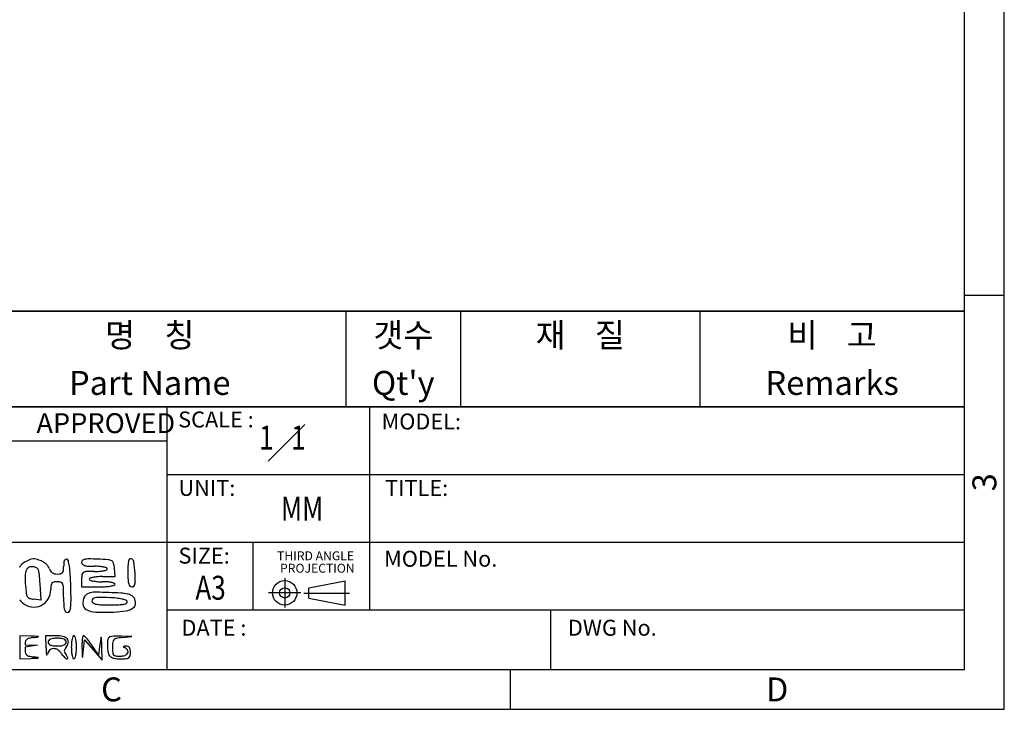
# Model space of a CAD drawing. Extents: x 0 to 367, y 0 to 257.
# Drawn here: x 243 to 367, y 0 to 87 of the extents above; entities that cross this region are included whole.
import ezdxf
from ezdxf.enums import TextEntityAlignment as Align

# ---------------------------------------------------------------- set-up
doc = ezdxf.new("R2010")
doc.units = 0
doc.header["$LTSCALE"] = 10
doc.header["$MEASUREMENT"] = 0
doc.linetypes.add('AUSGEZOGEN', pattern=[0])
doc.linetypes.add('CENTER2', pattern=[1.125, 0.75, -0.125, 0.125, -0.125])
doc.layers.get('0').update_dxf_attribs({"linetype": 'CONTINUOUS'})
doc.styles.get("Standard").update_dxf_attribs({"font": 'simplex.shx', "width": 0.8, "bigfont": 'fhg.shx'})
doc.styles.add('style1', font='gulim.ttc')

msp = doc.modelspace()

# ---------------------------------------------------------------- linework, layer by layer
at = {"color": 3}
for p, q in [((367, 0), (367, 257)), ((362, 5), (362, 252)), ((362, 52), (367, 52)), ((184, 49.97), (362, 49.97)), ((362, 37.97), (184, 37.97)), ((5, 5), (362, 5)), ((305, 5), (305, 0)), ((0, 0), (367, 0))]:
    msp.add_line(p, q, dxfattribs=at)
at = {"color": 5}
for p, q in [((362, 49.97), (184, 49.97)), ((284.4, 49.97), (284.4, 37.97)), ((298.8, 49.97), (298.8, 37.97)), ((328.8, 49.97), (328.8, 37.97)), ((287.42, 12.47), (287.42, 37.97)), ((184, 33.72), (262, 33.72)), ((262, 29.47), (362, 29.47)), ((184, 20.97), (362, 20.97)), ((272.73, 20.97), (272.73, 12.47)), ((262, 12.47), (362, 12.47)), ((310.12, 5), (310.12, 12.47))]:
    msp.add_line(p, q, dxfattribs=at)
at = {"color": 3, "linetype": 'AUSGEZOGEN'}
for p, q in [((184.5, 37.97), (362, 37.97)), ((262, 5), (262, 37.97))]:
    msp.add_line(p, q, dxfattribs=at)
for p, q in [((274.64, 31.13), (279.25, 35.74)), ((255.48, 16.66), (255.38, 17.71)), ((251.25, 16.34), (251.25, 15.37)), ((253.85, 16.66), (255.48, 16.66)), ((279.75, 15.24), (284.33, 16.13)), ((284.33, 13.06), (284.33, 16.13)), ((246.02, 15.75), (246.12, 13.71)), ((251.25, 15.37), (253.35, 15.37)), ((279.75, 13.95), (279.75, 15.24)), ((246.12, 13.71), (245.22, 13.82)), ((279.75, 13.95), (284.33, 13.06)), ((244.88, 9.19), (243.51, 9.24)), ((243.51, 9.24), (243.51, 7.79)), ((248.03, 9.24), (246.73, 9.24)), ((246.73, 9.24), (246.78, 7.71)), ((251.49, 7.46), (251.62, 8.73)), ((251.62, 8.73), (252.71, 7.46)), ((257.54, 9.13), (256.22, 9.19)), ((256.33, 9.01), (257.54, 9.13)), ((243.51, 7.79), (243.51, 6.34)), ((253.35, 6.86), (252.54, 8.05)), ((252.71, 7.46), (253.81, 6.18)), ((253.54, 8.13), (253.35, 6.86)), ((253.81, 6.18), (253.77, 7.79)), ((243.51, 6.34), (244.88, 6.39))]:
    msp.add_line(p, q)
at = {"color": 1, "linetype": 'CENTER2'}
for p, q in [((276.73, 16.47), (276.73, 12.77)), ((278.76, 14.62), (274.69, 14.62)), ((279.12, 14.59), (284.85, 14.59))]:
    msp.add_line(p, q, dxfattribs=at)
at = {"linetype": 'ByBlock'}
for p, q in [((245.71, 8.05), (244.15, 7.79)), ((244.16, 8.11), (245.71, 8.05))]:
    msp.add_line(p, q, dxfattribs=at)
for radius in [1.53, 0.647]:
    msp.add_circle((276.73, 14.62), radius)
for centre, radius, start, end in [((249.13, 8.63), 11.05, 113.0917, 116.7551), ((245.23, 17.79), 1.1, 93.1295, 113.0916), ((245.22, 17.81), 1.08, 72.9632, 93.1295), ((242.44, 8.73), 10.58, 69.1833, 72.9631), ((245.62, 17.1), 1.62, 56.3923, 69.1832), ((249.9, 18.31), 0.894, 154.9027, 173.6904), ((249.37, 18.56), 0.303, 118.5536, 154.9027), ((249.33, 18.63), 0.216, 71.6524, 118.5535), ((249.3, 18.56), 0.294, 14.195, 71.6525), ((243.07, 16.98), 6.72, 8.2525, 14.195), ((251.57, 18.45), 0.326, 131.8467, 180), ((251.76, 18.25), 0.599, 101.3099, 131.8467), ((252.16, 16.22), 2.66, 89.2877, 101.3099), ((251.82, -11.56), 30.44, 87.2728, 89.2877), ((251.1, -26.62), 45.53, 85.6005, 87.2728), ((254.5, 17.64), 1.13, 61.6073, 85.6005), ((254.82, 18.24), 0.456, 15.0018, 61.6073), ((272.46, 17.17), 15.41, 174.5679, 179.9999), ((257.41, 18.6), 0.29, 81.6373, 174.5679), ((257.39, 18.48), 0.415, 8.3926, 81.6373), ((240.86, 16.04), 17.13, 3.345, 8.3926), ((244.39, 17.48), 0.98, 133.3012, 160.0666), ((244.99, 16.84), 1.86, 116.755, 133.3012), ((246.07, 16.78), 1.89, 157.6932, 179.4934), ((244.88, 17.27), 0.601, 111.7649, 157.6933), ((245.05, 16.83), 1.07, 81.918, 111.7649), ((245.05, 16.87), 1.03, 58.4057, 81.918), ((245.31, 17.28), 0.557, 21.035, 58.4057), ((244.03, 16.79), 1.92, 4.7197, 21.0351), ((245.3, 16.61), 2.21, 46.2376, 56.3923), ((245.42, 16.73), 2.04, 35.7566, 46.2376), ((246.28, 17.35), 0.98, 17.6089, 35.7565), ((248.18, 17.95), 1.02, 197.6088, 215.5162), ((248.03, 17.85), 0.835, 215.5162, 236.3069), ((248.42, 17.5), 0.546, 321.7281, 353.5092), ((244.26, 17.98), 4.73, 353.5092, 360), ((252.88, 17.98), 3.88, 173.6903, 180), ((238.06, 16.26), 11.79, 3.264, 8.2525), ((251.6, 18.45), 0.35, 180, 222.9058), ((251.76, 18.6), 0.567, 222.9057, 252.8004), ((252.16, 19.9), 1.93, 252.8005, 266.8515), ((252.86, -9.24), 26.55, 90, 92.228), ((252.86, 32.64), 14.69, 266.8515, 270), ((252.86, 9.74), 8.22, 85.6849, 89.9999), ((252.86, 25.52), 8.22, 270.0001, 274.3151), ((253.16, 13.63), 4.31, 78.6901, 85.6849), ((253.16, 21.63), 4.31, 274.3151, 281.3099), ((253.38, 14.76), 3.16, 71.4849, 78.6901), ((253.38, 20.49), 3.16, 281.3099, 288.5151), ((254.34, 17.63), 0.133, 0.0001, 71.485), ((254.34, 17.63), 0.133, 288.515, 359.9999), ((251.43, 17.33), 3.97, 5.5073, 15.0018), ((262.25, 16.64), 18.08, 179.4933, 183.6379), ((211.93, 14.13), 34.14, 2.7132, 4.7197), ((248.08, 17.92), 0.923, 236.3069, 255.9259), ((248.21, 18.42), 1.44, 255.9259, 270), ((248.21, 19.01), 2.03, 270, 281.7795), ((248.54, 17.41), 0.39, 281.7796, 321.7282), ((197.97, 13.97), 51.94, 1.6053, 3.2639), ((255.06, 16.34), 3.81, 171.1351, 180), ((251.65, 16.87), 0.358, 120.9637, 171.1351), ((251.86, 16.52), 0.769, 92.2279, 120.9638), ((252.35, 16.34), 0.132, 108.2353, 180), ((252.35, 16.34), 0.133, 180.0001, 251.485), ((253.33, 13.37), 3.26, 101.172, 108.2353), ((253.31, 19.2), 3.16, 251.4849, 258.6901), ((253.54, 20.34), 4.31, 258.6901, 265.6849), ((253.55, 12.23), 4.41, 94.2606, 101.172), ((253.85, 8.23), 8.43, 90, 94.2607), ((276.99, 17.17), 19.94, 179.9999, 182.6391), ((259.38, 16.36), 2.31, 182.639, 195.5369), ((256.1, 16.15), 1.89, 346.4115, 0.7013), ((239.18, 15.94), 18.81, 0.7013, 3.345), ((262.13, 16.63), 17.95, 183.6379, 186.648), ((245.01, 15.05), 2.37, 329.5224, 0), ((251.71, 15.05), 4.33, 173.103, 180.0001), ((247.93, 15.51), 0.519, 140.1945, 173.1031), ((247.83, 15.58), 0.4, 100.9179, 140.1944), ((248.19, 13.76), 2.26, 90, 100.918), ((248.19, 14.4), 1.61, 73.3344, 90.0001), ((248.55, 15.6), 0.36, 22.6198, 73.3344), ((247.71, 15.26), 1.26, 1.683, 22.6198), ((207.68, 14.08), 41.31, 360, 1.683), ((152.39, 12.69), 97.54, 0.544, 1.6053), ((253.83, 24.23), 8.22, 265.6849, 269.9999), ((253.35, 30.13), 14.76, 270, 273.1778), ((253.83, 7.8), 8.22, 85.6849, 89.9999), ((253.78, 22.35), 6.97, 273.1778, 278.7461), ((254.12, 11.7), 4.31, 78.6901, 85.6849), ((253.95, 21.23), 5.83, 278.7462, 283.7913), ((254.35, 12.83), 3.16, 71.4849, 78.6901), ((255.31, 15.69), 0.133, 283.7912, 0), ((255.31, 15.69), 0.133, 0.0001, 71.485), ((257.76, 15.91), 0.622, 195.5368, 224.4996), ((257.56, 15.71), 0.339, 224.4996, 270), ((257.56, 15.72), 0.354, 269.9999, 312.5109), ((257.47, 15.82), 0.479, 312.511, 346.4115), ((245.07, 14.86), 1.94, 215.0825, 231.0011), ((245.32, 14.67), 1.02, 186.648, 210.9061), ((244.86, 14.4), 0.492, 210.906, 251.3282), ((245.5, 16.3), 2.5, 251.3282, 263.4549), ((245.28, 14.89), 2.05, 295.6162, 329.5225), ((272.81, 14.08), 23.82, 180, 182.3848), ((243.28, 13.56), 6.64, 352.992, 0.5441), ((253.07, 13.33), 1.67, 151.845, 185.0663), ((252.43, 13.67), 0.951, 124.3244, 151.8451), ((252.52, 13.53), 1.11, 99.8711, 124.3245), ((253.05, 10.52), 4.18, 89.4463, 99.8711), ((252.86, 13.61), 0.317, 129.8157, 179.9999), ((252.85, 13.61), 0.312, 180, 232.3336), ((253.07, 13.35), 0.656, 100.6139, 129.8158), ((253.51, 11.05), 3, 89.3036, 100.614), ((252.43, -52.92), 67.62, 88.0786, 89.4464), ((253.11, -21.71), 35.76, 87.4617, 89.3036), ((253.93, -3.13), 17.17, 84.3792, 87.4618), ((253.17, -31.04), 45.72, 86.2615, 88.0786), ((255.02, 7.9), 6.08, 77.6901, 84.3792), ((255.76, 8.62), 5.98, 78.1211, 86.2615), ((255.53, 10.25), 3.68, 69.7235, 77.6902), ((256.7, 13.43), 0.287, 18.2848, 69.7235), ((256.55, 12.4), 2.12, 63.1564, 78.1211), ((257.15, 13.57), 0.799, 32.1652, 63.1562), ((256.75, 13.32), 1.27, 358.0274, 32.1653), ((245.33, 15.18), 2.35, 231.0011, 261.6376), ((245.28, 14.88), 2.05, 261.6376, 295.6161), ((251.67, 13.2), 2.66, 182.3849, 194.3502), ((249.76, 12.71), 0.69, 194.3502, 221.7134), ((248.54, 12.91), 1.35, 333.0959, 352.992), ((252.2, 13.25), 0.802, 185.0662, 242.5032), ((253.17, 15.11), 2.91, 242.5031, 267.3648), ((253.17, 14.02), 0.826, 232.3336, 257.6902), ((253.74, 16.64), 3.51, 257.6902, 268.1476), ((254.82, 50.23), 37.12, 268.1477, 270), ((254.82, 44.95), 31.84, 270, 271.9771), ((254.65, 26.08), 13.88, 272.5063, 279.0291), ((255.77, 17.44), 4.31, 271.9771, 280.6139), ((256.37, 14.24), 1.06, 280.614, 300.1464), ((256.49, 14.5), 2.16, 279.029, 304.8472), ((256.82, 13.47), 0.16, 300.1465, 18.2848), ((257.32, 13.3), 0.701, 304.8472, 358.0274), ((249.49, 12.47), 0.322, 221.7134, 270), ((249.49, 12.43), 0.283, 270, 333.0959), ((254.17, 36.91), 24.73, 267.3647, 272.5063), ((244.75, 8.36), 0.566, 139.286, 173.7086), ((244.73, 8.37), 0.543, 103.8607, 139.286), ((245.84, 3.9), 5.14, 97.0742, 103.8606), ((238.2, -168.18), 177.49, 87.5735, 87.8435), ((237.97, 67.29), 58.73, 277.0741, 277.6821), ((245.7, 8.91), 0.25, 60.605, 87.5736), ((245.82, 9.11), 0.0195, 277.6823, 60.6051), ((247.41, 8.44), 0.356, 142.6802, 180), ((247.52, 8.36), 0.488, 113.1986, 142.6802), ((247.79, 7.73), 1.17, 95.8453, 113.1986), ((248.19, 3.84), 5.08, 90, 95.8454), ((248.03, 5.15), 4.09, 77.3263, 90), ((248.19, 3.84), 5.08, 84.1546, 90), ((248.58, 7.73), 1.17, 66.8014, 84.1547), ((248.71, 8.17), 1, 41.2535, 77.3263), ((248.85, 8.36), 0.488, 37.3198, 66.8014), ((248.96, 8.44), 0.356, 0, 37.3198), ((249.05, 8.47), 0.543, 347.8286, 41.2535), ((253.49, 8.05), 3.52, 167.4712, 175.2004), ((252.4, 8.29), 2.41, 159.0024, 167.4712), ((250.28, 9.11), 0.134, 89.9999, 159.0023), ((250.28, 9.11), 0.134, 20.9977, 90.0001), ((248.16, 8.29), 2.41, 12.5288, 20.9976), ((247.08, 8.05), 3.52, 4.7996, 12.5288), ((256.35, 8.18), 5.05, 173.0058, 178.63), ((255.66, 8.26), 4.36, 168.0173, 173.0059), ((251.49, 9.15), 0.0935, 89.4781, 168.0174), ((251.49, 9.05), 0.189, 44.7098, 89.478), ((246.71, 4.32), 6.91, 41.3676, 44.7097), ((246.87, 4.46), 6.7, 37.1215, 41.3675), ((468.91, -25.1), 217.92, 170.99, 171.2277), ((253.7, 9.02), 0.0196, 33.9213, 170.9899), ((253.57, 8.94), 0.172, 1.3148, 33.9212), ((-299.28, -3.75), 553.18, 1.1957, 1.3149), ((258.95, 8.05), 4.47, 171.534, 179.4935), ((255.09, 8.63), 0.565, 134.9999, 171.534), ((254.9, 8.82), 0.293, 100.2685, 135.0001), ((255.77, 4), 5.2, 95.9919, 100.2684), ((255.66, 8.38), 0.509, 135.6189, 173.8798), ((255.83, 3.47), 5.72, 91.2443, 95.9919), ((255.71, 8.33), 0.58, 100.7796, 135.6189), ((257.24, 0.31), 8.74, 95.9716, 100.7797), ((255.88, 0.92), 8.27, 87.6425, 91.2443), ((249.88, 7.79), 5.73, 180, 186.2914), ((249.88, 7.79), 5.73, 173.7086, 176.8543), ((262.07, 8.15), 15.29, 181.6422, 183.7018), ((247.41, 8.44), 0.356, 180, 217.3198), ((247.52, 8.52), 0.488, 217.3198, 246.8014), ((247.74, 6.89), 0.732, 92.5902, 134.8219), ((247.79, 9.15), 1.17, 246.8014, 264.1547), ((248.19, 13.03), 5.08, 264.1546, 270), ((247.75, 6.67), 0.948, 56.6464, 92.5902), ((248.19, 13.03), 5.08, 270, 275.8454), ((247.41, 6.15), 1.57, 31.9852, 56.6464), ((248.58, 9.15), 1.17, 275.8453, 293.1986), ((248.85, 8.52), 0.488, 293.1986, 322.6802), ((249.52, 7.31), 0.443, 150.9507, 180.2028), ((250.64, 6.69), 1.72, 140.3098, 150.9507), ((248.96, 8.44), 0.356, 322.6802, 360), ((248.29, 8.63), 1.32, 320.3098, 347.8287), ((256.61, 7.79), 6.65, 175.2004, 180), ((256.61, 7.79), 6.65, 180, 184.7996), ((243.96, 7.79), 6.65, 0, 4.7996), ((243.96, 7.79), 6.65, 355.2004, 360), ((261.2, 8.06), 9.91, 178.6301, 182.0268), ((984.21, 33.65), 733.37, 182.02688, 182.11213), ((-102.07, 43.59), 355.4, 354.0183, 354.1643), ((243.56, 1.96), 10.85, 34.1629, 37.1214), ((259.14, 8.05), 4.66, 179.4936, 187.8498), ((257.05, 7.76), 2.55, 187.8497, 200.9936), ((261.34, 7.77), 6.22, 173.8798, 180), ((262.44, 7.77), 7.32, 179.9999, 185.0954), ((256.54, 7.84), 0.0383, 139.3987, 236.1412), ((256.61, 7.78), 0.131, 97.4, 139.3986), ((256.91, 8.39), 0.702, 236.1411, 248.0255), ((256.93, 5.36), 2.57, 92.583, 97.4), ((256.34, 6.98), 0.822, 34.6548, 68.0255), ((256.84, 7.28), 0.651, 69.8949, 92.5829), ((256.73, 7.24), 0.354, 332.3316, 34.6548), ((256.94, 7.53), 0.379, 35.8604, 69.8949), ((256.77, 7.41), 0.588, 10.0068, 35.8603), ((255.27, 7.15), 2.11, 0, 10.0069), ((244.75, 7.23), 0.566, 186.2914, 220.714), ((244.73, 7.21), 0.543, 220.714, 256.1393), ((245.84, 11.68), 5.14, 256.1394, 262.9258), ((238.2, 183.76), 177.49, 272.1565, 272.4265), ((237.97, -51.71), 58.73, 82.3179, 82.9259), ((245.7, 6.67), 0.25, 272.4264, 299.395), ((245.82, 6.47), 0.0195, 299.3949, 82.3177), ((248.83, 7.29), 2.03, 183.7019, 192.8341), ((246.89, 6.85), 0.0362, 192.8341, 303.7189), ((246.83, 6.93), 0.132, 303.7188, 349.0978), ((247.91, 6.72), 0.967, 134.822, 169.0979), ((250.93, 8.35), 2.58, 211.9852, 218.7043), ((250.49, 7.99), 2.01, 218.7044, 226.8152), ((249.52, 7.31), 0.447, 180.2027, 209.2588), ((250.17, 7.65), 1.54, 226.8153, 235.5495), ((250.68, 7.96), 1.77, 209.2588, 219.6902), ((249.43, 6.58), 0.241, 235.5496, 270), ((247.99, 5.72), 1.72, 32.0548, 39.6902), ((249.43, 6.42), 0.08, 270.0002, 332.7128), ((249, 6.36), 0.527, 13.6039, 32.0548), ((249.38, 6.45), 0.142, 332.7126, 13.6035), ((253.49, 7.53), 3.52, 184.7996, 192.5288), ((252.4, 7.29), 2.41, 192.5288, 200.9976), ((250.28, 6.47), 0.134, 200.9977, 270.0001), ((250.28, 6.47), 0.134, 269.9999, 339.0023), ((248.16, 7.29), 2.41, 339.0024, 347.4712), ((247.08, 7.53), 3.52, 347.4712, 355.2004), ((251.47, 6.62), 0.131, 182.112, 215.9874), ((251.38, 6.56), 0.0151, 215.9872, 354.018), ((255.16, 7.04), 0.523, 200.9936, 231.9119), ((255.47, 7.43), 1.02, 231.9118, 250.633), ((255.75, 8.24), 1.88, 250.6329, 263.9376), ((255.65, 7.17), 0.503, 185.0954, 221.0944), ((255.58, 7.11), 0.411, 221.0944, 262.6933), ((256.09, 11.06), 4.4, 262.6932, 270), ((256.12, 11.73), 5.39, 263.9377, 270), ((256.09, 8.42), 1.75, 270, 290.1213), ((256.12, 16.94), 10.6, 270, 273.9161), ((256.47, 7.38), 0.65, 290.1212, 332.3315), ((256.8, 7.05), 0.689, 273.9161, 302.7077), ((256.98, 6.78), 0.362, 302.7077, 347.716), ((255.28, 7.15), 2.1, 347.7159, 360)]:
    msp.add_arc(centre, radius, start, end)

# ---------------------------------------------------------------- texts
at = {"color": 3, "style": 'style1'}
for s, p in [('명    칭', (259.8, 46.97)), ('갯수', (291.6, 46.97)), ('재    질', (313.8, 46.97)), ('비    고', (345.4, 46.97)), ('Part Name', (259.8, 40.97)), ("Qt'y", (291.6, 40.97)), ('Remarks', (345.4, 40.97)), ('C', (255, 2.5)), ('D', (338.5, 2.5))]:
    msp.add_text(s, height=3, dxfattribs=at).set_placement(p, align=Align.MIDDLE_CENTER)
for s, height, p in [('APPROVED', 2.5, (245.58, 34.67)), ('MODEL:', 2, (288.88, 35.13)), ('UNIT:', 2, (263.4, 26.79)), ('TITLE:', 2, (289.32, 26.79)), ('SIZE:', 2, (263.4, 18.29)), ('THIRD ANGLE', 1.12, (275.77, 18.71)), ('MODEL No.', 2, (289.2, 17.9)), ('PROJECTION', 1.12, (276.14, 17.15)), ('DATE :', 2, (263.78, 9.24)), ('DWG No.', 2, (312.25, 9.24))]:
    msp.add_text(s, height=height, dxfattribs=at).set_placement(p)
msp.add_text('SCALE : ', height=2, dxfattribs=at).set_placement((268.41, 34.76), align=Align.BOTTOM_CENTER)
at = {"width": 0.8}
for s, p in [('1   1', (273.52, 32.61)), ('MM', (276.25, 23.7))]:
    msp.add_text(s, height=3, dxfattribs=at).set_placement(p)
at = {"color": 3, "style": 'style1'}
msp.add_text('3', height=3, rotation=90, dxfattribs=at).set_placement((364.5, 28.5), align=Align.MIDDLE_CENTER)
at = {"width": 0.8}
msp.add_text('A3', height=3, dxfattribs=at).set_placement((267.43, 15.26), align=Align.MIDDLE_CENTER)

doc.saveas('drawing.dxf')
